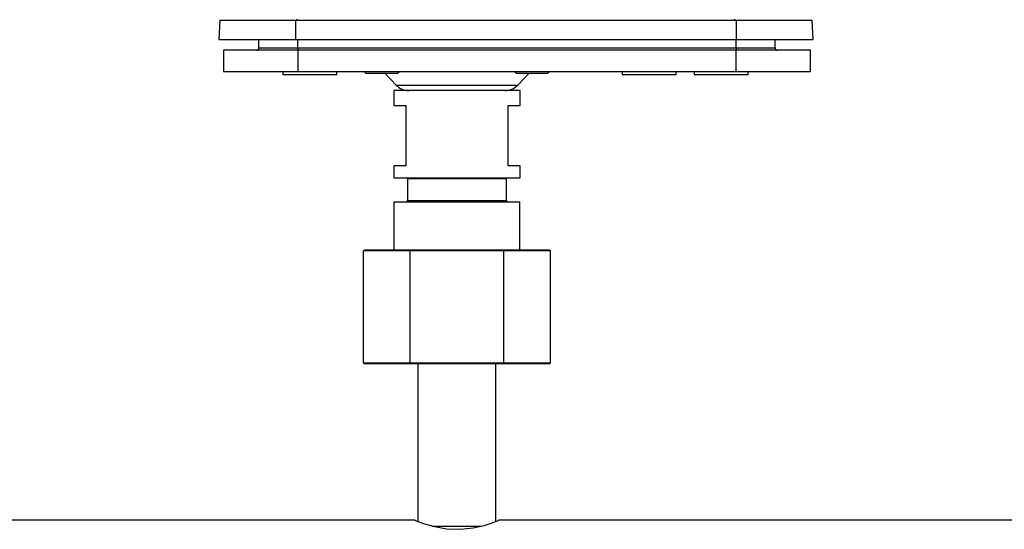
# Model space of a CAD drawing. Units: millimetres. Extents: x 0 to 11880, y 0 to 8400.
# Drawn here: x 10526 to 10690, y 6520 to 6605 of the extents above; entities that cross this region are included whole.
import ezdxf

# ---------------------------------------------------------------- set-up
doc = ezdxf.new("R2010")
doc.units = ezdxf.units.MM
doc.header["$LTSCALE"] = 20
doc.layers.add('AM_0', color=7, linetype='Continuous', lineweight=25)

msp = doc.modelspace()

# ---------------------------------------------------------------- linework, layer by layer
at = {"layer": 'AM_0'}
for p, q in [((10571.85, 6604.69), (10571.85, 6604.88)), ((10644.74, 6604.88), (10644.74, 6604.69)), ((10558.96, 6604.69), (10558.8, 6601.49)), ((10558.96, 6604.69), (10571.59, 6604.69)), ((10571.59, 6604.69), (10571.59, 6601.49)), ((10571.59, 6604.69), (10645, 6604.69)), ((10645, 6604.69), (10645, 6601.49)), ((10645, 6604.69), (10657.63, 6604.69)), ((10657.63, 6604.69), (10657.8, 6601.49)), ((10558.8, 6601.49), (10571.59, 6601.49)), ((10565.5, 6600.09), (10565.5, 6601.49)), ((10565.5, 6600.09), (10572, 6600.09)), ((10571.59, 6601.49), (10645, 6601.49)), ((10572, 6600.09), (10571.99, 6599.69)), ((10572, 6600.09), (10572, 6601.49)), ((10572, 6600.09), (10645, 6600.09)), ((10645, 6601.49), (10657.8, 6601.49)), ((10645, 6600.09), (10645, 6601.49)), ((10645, 6600.09), (10645, 6599.69)), ((10645, 6600.09), (10651.5, 6600.09)), ((10651.5, 6600.09), (10651.5, 6601.49)), ((10559.59, 6599.69), (10559.59, 6596.19)), ((10571.99, 6599.69), (10559.59, 6599.69)), ((10571.99, 6599.69), (10571.99, 6596.19)), ((10645, 6599.69), (10571.99, 6599.69)), ((10645, 6596.19), (10645, 6599.69)), ((10657.4, 6599.69), (10645, 6599.69)), ((10657.4, 6596.19), (10657.4, 6599.69)), ((10559.59, 6596.19), (10571.99, 6596.19)), ((10569.5, 6596.19), (10569.5, 6595.69)), ((10569.5, 6595.69), (10574.7, 6595.69)), ((10571.99, 6596.19), (10645, 6596.19)), ((10574.7, 6595.69), (10578.5, 6595.69)), ((10578.5, 6595.69), (10578.5, 6596.19)), ((10583.5, 6595.89), (10588.5, 6595.89)), ((10586.46, 6595.89), (10588.37, 6593.91)), ((10608.5, 6595.89), (10613.5, 6595.89)), ((10608.62, 6593.91), (10610.54, 6595.89)), ((10626, 6596.19), (10626, 6595.69)), ((10626, 6595.69), (10631.2, 6595.69)), ((10631.2, 6595.69), (10635, 6595.69)), ((10635, 6595.69), (10635, 6596.19)), ((10638, 6596.19), (10638, 6595.69)), ((10638, 6595.69), (10646.94, 6595.69)), ((10645, 6596.19), (10657.4, 6596.19)), ((10646.94, 6595.69), (10647, 6595.69)), ((10647, 6595.69), (10647, 6596.19)), ((10588.37, 6593.91), (10608.62, 6593.91)), ((10588, 6592.99), (10588, 6590.49)), ((10592.53, 6592.99), (10588, 6592.99)), ((10609, 6592.99), (10592.53, 6592.99)), ((10609, 6590.49), (10609, 6592.99)), ((10588, 6590.49), (10590, 6590.49)), ((10590, 6590.49), (10590, 6580.49)), ((10607, 6580.49), (10607, 6590.49)), ((10607, 6590.49), (10609, 6590.49)), ((10588, 6580.49), (10588, 6578.49)), ((10590, 6580.49), (10588, 6580.49)), ((10609, 6580.49), (10607, 6580.49)), ((10609, 6578.49), (10609, 6580.49)), ((10588, 6578.49), (10609, 6578.49)), ((10590.25, 6578.29), (10590.25, 6574.69)), ((10606.75, 6578.29), (10590.25, 6578.29)), ((10606.75, 6574.69), (10606.75, 6578.29)), ((10588, 6574.49), (10588, 6566.49)), ((10588, 6574.49), (10608.99, 6574.49)), ((10590.25, 6574.69), (10606.75, 6574.69)), ((10608.99, 6566.49), (10608.99, 6574.49)), ((10582.91, 6566.29), (10583.14, 6566.49)), ((10590.7, 6566.29), (10582.91, 6566.29)), ((10582.91, 6547.69), (10582.91, 6566.29)), ((10583.14, 6566.49), (10590.82, 6566.49)), ((10590.7, 6566.29), (10590.82, 6566.49)), ((10606.29, 6566.29), (10590.7, 6566.29)), ((10590.7, 6547.69), (10590.7, 6566.29)), ((10590.82, 6566.49), (10606.18, 6566.49)), ((10606.18, 6566.49), (10606.29, 6566.29)), ((10606.18, 6566.49), (10613.85, 6566.49)), ((10606.29, 6547.69), (10606.29, 6566.29)), ((10614.08, 6566.29), (10606.29, 6566.29)), ((10613.85, 6566.49), (10614.08, 6566.29)), ((10614.08, 6547.69), (10614.08, 6566.29)), ((10582.91, 6547.69), (10590.7, 6547.69)), ((10582.91, 6547.69), (10583.14, 6547.49)), ((10590.82, 6547.49), (10583.14, 6547.49)), ((10590.82, 6547.49), (10590.7, 6547.69)), ((10590.7, 6547.69), (10606.29, 6547.69)), ((10606.18, 6547.49), (10590.82, 6547.49)), ((10592, 6547.49), (10592, 6521.29)), ((10605, 6521.29), (10605, 6547.49)), ((10606.18, 6547.49), (10606.29, 6547.69)), ((10613.85, 6547.49), (10606.18, 6547.49)), ((10606.29, 6547.69), (10614.08, 6547.69)), ((10613.85, 6547.49), (10614.08, 6547.69)), ((10591.52, 6521.49), (10415.4, 6521.49)), ((10781.52, 6521.49), (10605.4, 6521.49)), ((10594.39, 6520.49), (10602.56, 6520.49))]:
    msp.add_line(p, q, dxfattribs=at)
at = {"layer": 'AM_0', "flags": 128}
msp.add_lwpolyline([(10591.52, 6521.49), (10591.5, 6521.49), (10591.88, 6521.33), (10592.9, 6520.95), (10594.55, 6520.46), (10596.76, 6520.05), (10599.09, 6519.96), (10601.17, 6520.19), (10603.02, 6520.61), (10604.53, 6521.11), (10605.38, 6521.44), (10605.4, 6521.45)], dxfattribs=at)
at = {"layer": 'AM_0'}
for centre, radius, start, end in [((10565.1, 6600.09), 0.4, 269.9979, 0.0084), ((10651.9, 6600.09), 0.4, 179.9916, 270.0029), ((10583.5, 6596.39), 0.5, 203.5782, 270), ((10588.5, 6596.39), 0.5, 269.998, 336.4122), ((10608.5, 6596.39), 0.5, 203.5782, 270), ((10613.5, 6596.39), 0.5, 269.9953, 336.4122), ((10590.53, 6595.99), 3, 224.0018, 270.0016), ((10606.46, 6595.99), 3, 269.9993, 315.9982), ((10590.05, 6578.29), 0.2, 0.005, 90.0025), ((10606.95, 6578.29), 0.2, 90.0014, 179.995), ((10590.05, 6574.69), 0.2, 269.9975, 359.9705), ((10606.95, 6574.69), 0.2, 180.0295, 269.9986)]:
    msp.add_arc(centre, radius, start, end, dxfattribs=at)

doc.saveas('drawing.dxf')
